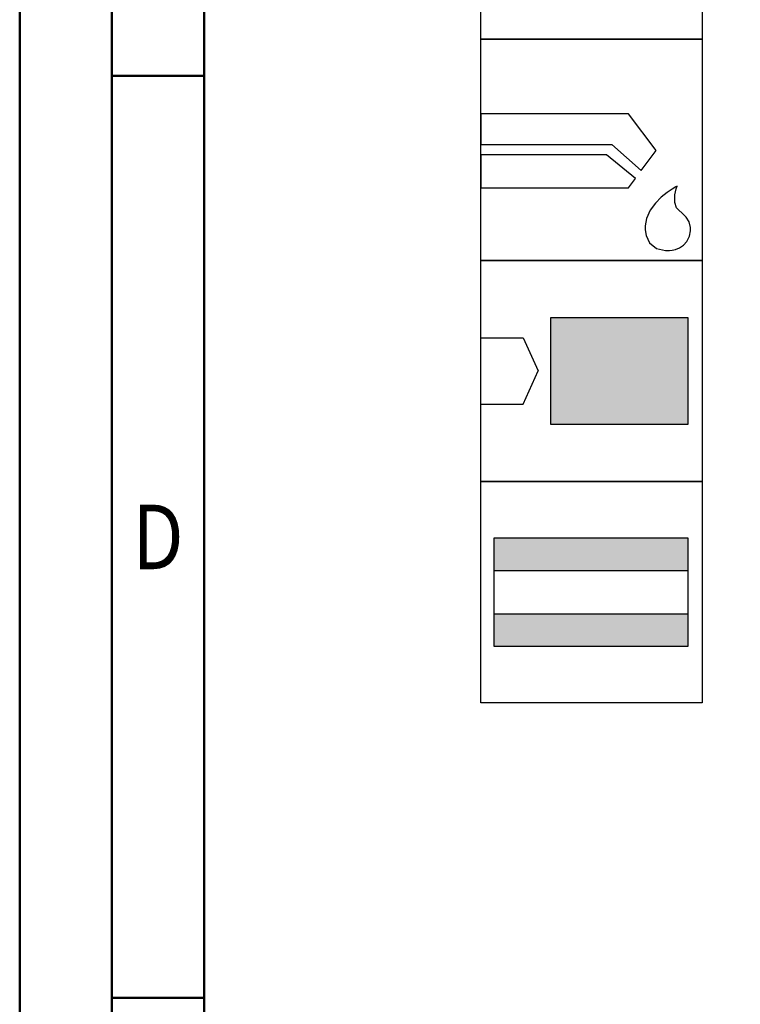
# Model space of a CAD drawing. Units: millimetres. Extents: x -218 to 376, y -196 to 225.
# Drawn here: x -218 to -179, y 15 to 68 of the extents above; entities that cross this region are included whole.
import ezdxf
from ezdxf.enums import TextEntityAlignment as Align

# ---------------------------------------------------------------- set-up
doc = ezdxf.new("R2010")
doc.units = ezdxf.units.MM
doc.layers.get('0').update_dxf_attribs({"linetype": 'CONTINUOUS'})
doc.layers.add('AM_0', color=7, linetype='CONTINUOUS')
doc.layers.add('AM_6', color=2, linetype='CONTINUOUS')
doc.layers.add('AM_BOR', color=7, linetype='CONTINUOUS', lineweight=50)
doc.styles.get("Standard").update_dxf_attribs({"font": 'ISOCP.SHX'})

# ---------------------------------------------------------------- blocks, each defined once
blk = doc.blocks.new('A2')
at = {"layer": 'AM_BOR', "color": 1}
for p, q in [((10, 260), (5, 260)), ((10, 210), (5, 210))]:
    blk.add_line(p, q, dxfattribs=at)
for points in [[(0, 0), (594, 0), (594, 420), (0, 420)], [(10, 410), (10, 10), (584, 10), (584, 410)]]:
    blk.add_lwpolyline(points, close=True, dxfattribs=at)
at = {"layer": 'AM_BOR', "color": 7}
blk.add_lwpolyline([(5, 5), (589, 5), (589, 415), (5, 415)], close=True, dxfattribs=at)
at = {"layer": 'AM_BOR', "color": 2, "width": 0.84375}
blk.add_text('D', height=3.5, dxfattribs=at).set_placement((7.5, 235), align=Align.MIDDLE_CENTER)
blk = doc.blocks.new('MAPAL_FRAME-Model')
blk.add_blockref('A2', (0, 0))
blk = doc.blocks.new('*U31')
at = {"layer": 'AM_6'}
blk.add_lwpolyline([(0, -48), (12, -48), (12, -60), (0, -60)], close=True, dxfattribs=at)
at = {"layer": 'AM_6', "lineweight": 0}
for points in [[(2.588, -50.294), (2.591, -50.216), (2.602, -50.142), (2.621, -50.067), (2.649, -49.992), (2.682, -49.923), (2.721, -49.857), (2.765, -49.796), (2.817, -49.738), (2.876, -49.685), (2.936, -49.641), (3.003, -49.602), (3.072, -49.569), (3.147, -49.541), (3.221, -49.522), (3.296, -49.511), (3.374, -49.508)], [(3.374, -49.508), (3.988, -49.508)], [(5.036, -49.508), (5.036, -51.782)], [(6.785, -51.782), (6.785, -49.508)], [(7.833, -49.508), (9.582, -49.508)], [(8.707, -52.656), (8.707, -49.508)], [(2.588, -51.871), (2.588, -50.294)], [(6.785, -51.782), (6.782, -51.86), (6.771, -51.937), (6.754, -52.015), (6.729, -52.089), (6.699, -52.161), (6.66, -52.23), (6.619, -52.297), (6.569, -52.358), (6.513, -52.413), (6.455, -52.465), (6.392, -52.513), (6.325, -52.551), (6.253, -52.587), (6.182, -52.615), (6.104, -52.634), (6.027, -52.648), (5.949, -52.656), (5.872, -52.656), (5.794, -52.648), (5.717, -52.634), (5.639, -52.615), (5.567, -52.587), (5.495, -52.551), (5.429, -52.513), (5.365, -52.465), (5.307, -52.413), (5.252, -52.358), (5.202, -52.297), (5.161, -52.23), (5.122, -52.161), (5.092, -52.089), (5.067, -52.015), (5.05, -51.937), (5.039, -51.86), (5.036, -51.782)], [(3.374, -52.656), (3.296, -52.654), (3.221, -52.643), (3.147, -52.623), (3.072, -52.596), (3.003, -52.562), (2.936, -52.524), (2.876, -52.479), (2.817, -52.427), (2.765, -52.369), (2.721, -52.308), (2.682, -52.241), (2.649, -52.172), (2.621, -52.098), (2.602, -52.023), (2.591, -51.948), (2.588, -51.871)], [(3.988, -52.656), (3.374, -52.656)], [(1.982, -58.491), (1.982, -55.34), (3.03, -57.091), (4.079, -55.34), (4.079, -58.491)], [(5.13, -58.491), (6.179, -55.34), (7.227, -58.491)], [(8.276, -55.34), (10.027, -55.34)], [(9.153, -58.491), (9.153, -55.34)], [(6.923, -57.617), (5.435, -57.617)]]:
    blk.add_lwpolyline(points, dxfattribs=at)
blk = doc.blocks.new('*U33')
at = {"layer": 'AM_6'}
for p, q in [((8.012, -76.052), (0, -76.052)), ((0, -76.052), (0, -77.722)), ((9.501, -78.034), (8.012, -76.052)), ((0, -77.722), (7.097, -77.722)), ((7.097, -77.722), (8.694, -79.132)), ((6.813, -78.278), (0, -78.278)), ((0, -78.278), (0, -80.059)), ((8.38, -79.559), (6.813, -78.278)), ((8.694, -79.132), (9.501, -78.034)), ((8.012, -80.059), (8.38, -79.559)), ((0, -80.059), (8.012, -80.059)), ((10.57, -80.021), (10.374, -80.134)), ((10.645, -79.983), (10.57, -80.021)), ((10.596, -80.12), (10.645, -79.983)), ((10.645, -79.983), (10.645, -79.983)), ((10.645, -79.983), (10.645, -79.983)), ((9.779, -80.573), (9.46, -80.896)), ((10.096, -80.318), (9.779, -80.573)), ((10.374, -80.134), (10.096, -80.318)), ((10.511, -80.859), (10.518, -80.452)), ((10.518, -80.452), (10.596, -80.12)), ((9.46, -80.896), (9.183, -81.285)), ((10.61, -81.152), (10.511, -80.859)), ((10.674, -81.221), (10.61, -81.152)), ((9.183, -81.285), (8.987, -81.737)), ((10.73, -81.279), (10.674, -81.221)), ((10.912, -81.439), (10.73, -81.279)), ((11.133, -81.65), (10.912, -81.439)), ((11.295, -81.918), (11.133, -81.65)), ((8.987, -81.737), (8.912, -82.122)), ((8.912, -82.122), (8.912, -82.251)), ((11.359, -82.215), (11.295, -81.918)), ((11.359, -82.314), (11.359, -82.215)), ((8.912, -82.251), (8.912, -82.351)), ((8.912, -82.351), (8.959, -82.653)), ((8.959, -82.653), (9.143, -83.051)), ((11.174, -82.98), (11.308, -82.694)), ((11.308, -82.694), (11.359, -82.408)), ((11.359, -82.408), (11.359, -82.314)), ((9.143, -83.051), (9.528, -83.353)), ((10.769, -83.322), (10.985, -83.185)), ((10.985, -83.185), (11.174, -82.98)), ((9.528, -83.353), (10.016, -83.47)), ((10.016, -83.47), (10.179, -83.468)), ((10.179, -83.468), (10.229, -83.466)), ((10.179, -83.468), (10.179, -83.468)), ((10.229, -83.466), (10.363, -83.449)), ((10.363, -83.449), (10.552, -83.406)), ((10.552, -83.406), (10.769, -83.322))]:
    blk.add_line(p, q, dxfattribs=at)
blk.add_lwpolyline([(0, -72), (12, -72), (12, -84), (0, -84)], close=True, dxfattribs=at)
blk = doc.blocks.new('*U35')
at = {"layer": 'AM_6'}
for points in [[(11.218, -99.05), (0.718, -99.05), (0.718, -100.824), (11.218, -100.824)], [(11.218, -103.176), (0.718, -103.176), (0.718, -104.95), (11.218, -104.95)]]:
    blk.add_hatch(color=256, dxfattribs=at).paths.add_polyline_path(points)
for p, q in [((0.718, -100.824), (11.218, -100.824)), ((0.718, -103.176), (11.218, -103.176))]:
    blk.add_line(p, q, dxfattribs=at)
for points in [[(0, -96), (12, -96), (12, -108), (0, -108)], [(0.718, -99.05), (11.218, -99.05), (11.218, -104.95), (0.718, -104.95)]]:
    blk.add_lwpolyline(points, close=True, dxfattribs=at)
blk = doc.blocks.new('*U37')
at = {"layer": 'AM_6'}
blk.add_hatch(color=256, dxfattribs=at).paths.add_polyline_path([(11.218, -87.1), (3.788, -87.1), (3.788, -92.9), (11.218, -92.9)])
for p, q in [((0, -88.202), (2.3, -88.202)), ((2.3, -88.202), (3.102, -90)), ((2.3, -91.798), (3.102, -90)), ((0, -91.798), (2.3, -91.798))]:
    blk.add_line(p, q, dxfattribs=at)
for points in [[(0, -84), (12, -84), (12, -96), (0, -96)], [(3.788, -87.1), (11.218, -87.1), (11.218, -92.9), (3.788, -92.9)]]:
    blk.add_lwpolyline(points, close=True, dxfattribs=at)
blk = doc.blocks.new('PICTO_INFO_STD_DRILL_PUBLIC')
at = {"layer": 'AM_0'}
for name in ['*U37', '*U35']:
    blk.add_blockref(name, (0, 36), dxfattribs=at)
at = {"layer": 'AM_6'}
for name, p in [('*U31', (0, 24)), ('*U33', (0, 36))]:
    blk.add_blockref(name, p, dxfattribs=at)
for tag, p in [('TYPE_CUTTINGNUMBER', (15, -6)), ('FLUTES', (15, -18)), ('COATING', (15, -30)), ('COOLANT', (15, -42)), ('ENTRYSITUATION', (15, -54)), ('EXITSITUATION', (15, -66))]:
    blk.add_attdef(tag, text='', height=3.5, dxfattribs=at).set_placement(p, align=Align.MIDDLE_LEFT)

msp = doc.modelspace()

# ---------------------------------------------------------------- block references
at = {"layer": 'AM_0'}
for name, p in [('MAPAL_FRAME-Model', (-218, -195)), ('PICTO_INFO_STD_DRILL_PUBLIC', (-193, 103))]:
    msp.add_blockref(name, p, dxfattribs=at)

doc.saveas('drawing.dxf')
